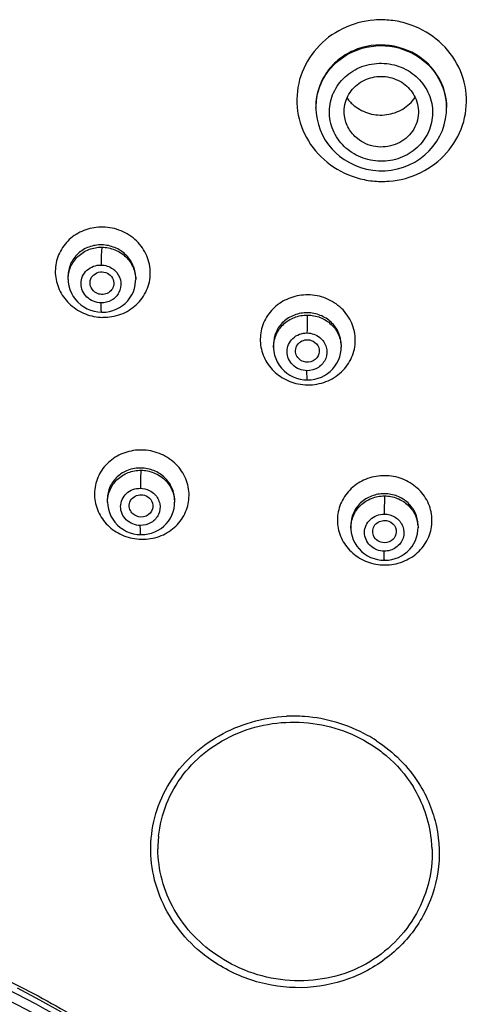
# Model space of a CAD drawing. Units: millimetres. Extents: x 9031 to 10387, y -301 to 1173.
# Drawn here: x 9520 to 9542, y 1040 to 1089 of the extents above; entities that cross this region are included whole.
import ezdxf

# ---------------------------------------------------------------- set-up
doc = ezdxf.new("R2010")
doc.units = ezdxf.units.MM
doc.header["$LTSCALE"] = 19.36
doc.layers.get('0').update_dxf_attribs({"linetype": 'CONTINUOUS'})
doc.layers.add('06___PRT_ALL_SURFS', color=7, linetype='CONTINUOUS')
doc.layers.add('_SURFACE', color=7, linetype='CONTINUOUS')

msp = doc.modelspace()

# ---------------------------------------------------------------- linework, layer by layer
at = {"color": 0, "linetype": 'Continuous'}
for p, q in [((9534.537, 1085.09), (9534.538, 1084.996)), ((9541.137, 1085.107), (9541.138, 1085.058)), ((9541.137, 1085.106), (9541.137, 1085.106))]:
    msp.add_line(p, q, dxfattribs=at)
for points in [[(9534.538, 1084.995), (9534.552, 1084.755), (9534.593, 1084.473), (9534.66, 1084.196), (9534.752, 1083.927)], [(9539.527, 1082.306), (9539.791, 1082.474), (9540.037, 1082.665), (9540.263, 1082.878), (9540.466, 1083.11), (9540.645, 1083.36), (9540.798, 1083.626), (9540.924, 1083.904), (9541.022, 1084.193), (9541.09, 1084.489), (9541.129, 1084.791), (9541.137, 1085.084)], [(9534.752, 1083.927), (9534.868, 1083.667), (9535.007, 1083.418), (9535.169, 1083.183), (9535.351, 1082.962), (9535.553, 1082.758), (9535.726, 1082.609)], [(9535.726, 1082.609), (9535.962, 1082.435), (9536.226, 1082.276), (9536.504, 1082.141), (9536.795, 1082.032), (9537.096, 1081.949), (9537.404, 1081.894), (9537.716, 1081.868), (9538.031, 1081.87), (9538.344, 1081.901), (9538.654, 1081.961), (9538.956, 1082.049), (9539.248, 1082.164), (9539.527, 1082.306)], [(9519.431, 1040.589), (9520.567, 1039.994), (9521.665, 1039.384)]]:
    msp.add_lwpolyline(points, dxfattribs=at)
for centre, radius, start, end in [((9537.769, 1086.752), 2.059, 216.1001, 230.9914), ((9523.806, 1076.984), 2.522, 258.8, 269.0196), ((9534.143, 1073.584), 2.533, 258.4089, 269.5096), ((9525.783, 1065.883), 2.631, 258.366, 268.9), ((9525.776, 1065.685), 2.434, 268.9729, 274.28), ((9538.035, 1064.588), 2.634, 259.7031, 269.4087), ((9538.023, 1064.458), 2.504, 269.6581, 275.34), ((9533.409, 1047.174), 7.149, 85.6313, 92.9459), ((9533.367, 1046.537), 7.787, 61.034, 85.6788), ((9533.445, 1046.69), 7.616, 57.0151, 60.9897), ((9534.038, 1047.386), 6.372, 6.3882, 32.0136), ((9532.554, 1047.643), 6.003, 177.1573, 180.2472), ((9532.541, 1047.643), 5.99, 174.1823, 177.1532), ((9534.155, 1047.405), 6.254, 4.0858, 6.3335), ((9534.202, 1047.409), 6.206, 1.7422, 4.0859)]:
    msp.add_arc(centre, radius, start, end, dxfattribs=at)
for points, knots in [([(9540.613, 1088.519), (9540.182, 1088.865), (9539.421, 1089.264), (9538.326, 1089.487), (9537.206, 1089.505), (9535.839, 1089.137), (9534.5, 1088.128), (9533.667, 1086.699), (9533.477, 1085.065), (9533.961, 1083.487), (9534.676, 1082.638), (9535.099, 1082.297)], [0, 0, 0, 0, 0.126933, 0.19123, 0.255606, 0.383004, 0.508178, 0.630979, 0.75269, 0.875229, 1, 1, 1, 1]), ([(9539.961, 1087.474), (9539.481, 1087.859), (9538.278, 1088.364), (9536.676, 1088.134), (9535.621, 1087.484), (9535.006, 1086.803), (9534.618, 1085.983), (9534.534, 1085.386), (9534.537, 1085.09)], [0, 0, 0, 0, 0.252923, 0.506712, 0.632548, 0.756346, 0.878517, 1, 1, 1, 1]), ([(9534.538, 1085.02), (9534.535, 1085.318), (9534.619, 1085.921), (9535.006, 1086.748), (9535.622, 1087.437), (9536.676, 1088.095), (9538.28, 1088.332), (9539.482, 1087.826), (9539.961, 1087.44)], [0, 0, 0, 0, 0.122083, 0.244899, 0.369172, 0.49515, 0.748151, 1, 1, 1, 1]), ([(9535.099, 1082.297), (9535.53, 1081.95), (9536.291, 1081.549), (9537.386, 1081.326), (9538.508, 1081.308), (9539.875, 1081.678), (9541.214, 1082.69), (9542.048, 1084.121), (9542.237, 1085.756), (9541.753, 1087.333), (9541.036, 1088.179), (9540.613, 1088.519)], [0, 0, 0, 0, 0.127, 0.191289, 0.255647, 0.383065, 0.508397, 0.631372, 0.753094, 0.875456, 1, 1, 1, 1]), ([(9536.147, 1082.933), (9535.89, 1083.139), (9535.454, 1083.654), (9535.159, 1084.613), (9535.275, 1085.606), (9535.784, 1086.474), (9536.601, 1087.084), (9537.597, 1087.351), (9538.625, 1087.239), (9539.24, 1086.917), (9539.502, 1086.707)], [0, 0, 0, 0, 0.124796, 0.24735, 0.369135, 0.492073, 0.617398, 0.744898, 0.873015, 1, 1, 1, 1]), ([(9541.137, 1085.106), (9541.133, 1085.553), (9540.912, 1086.466), (9540.317, 1087.189), (9539.961, 1087.474)], [0, 0, 0, 0, 0.49484, 1, 1, 1, 1]), ([(9539.961, 1087.44), (9540.315, 1087.156), (9540.905, 1086.436), (9541.129, 1085.529), (9541.137, 1085.084)], [0, 0, 0, 0, 0.504252, 1, 1, 1, 1]), ([(9536.107, 1085.541), (9536.219, 1085.798), (9536.582, 1086.267), (9537.383, 1086.647), (9538.276, 1086.648), (9538.82, 1086.389), (9539.044, 1086.208)], [0, 0, 0, 0, 0.244514, 0.494851, 0.748349, 1, 1, 1, 1]), ([(9539.502, 1086.707), (9539.759, 1086.501), (9540.195, 1085.987), (9540.49, 1085.029), (9540.373, 1084.036), (9539.865, 1083.167), (9539.049, 1082.555), (9538.052, 1082.287), (9537.024, 1082.399), (9536.409, 1082.722), (9536.147, 1082.933)], [0, 0, 0, 0, 0.124649, 0.24709, 0.368888, 0.491936, 0.617355, 0.74487, 0.87297, 1, 1, 1, 1]), ([(9536.473, 1085.152), (9536.697, 1084.972), (9537.227, 1084.7), (9538.113, 1084.641), (9538.95, 1084.929), (9539.386, 1085.331), (9539.551, 1085.563)], [0, 0, 0, 0, 0.2498, 0.501523, 0.752376, 1, 1, 1, 1]), ([(9536.631, 1083.49), (9536.455, 1083.632), (9536.154, 1083.981), (9536.006, 1084.419), (9535.977, 1084.64)], [0, 0, 0, 0, 0.504356, 1, 1, 1, 1]), ([(9539.704, 1084.657), (9539.669, 1084.339), (9539.405, 1083.703), (9538.567, 1083.107), (9537.535, 1083), (9536.89, 1083.281), (9536.631, 1083.49)], [0, 0, 0, 0, 0.24325, 0.49261, 0.746905, 1, 1, 1, 1]), ([(9523.769, 1079.02), (9523.476, 1079.025), (9522.89, 1078.935), (9522.124, 1078.503), (9521.574, 1077.832), (9521.321, 1077.009), (9521.402, 1076.149), (9521.805, 1075.372), (9522.469, 1074.784), (9523.027, 1074.568), (9523.316, 1074.511)], [0, 0, 0, 0, 0.127821, 0.253275, 0.376237, 0.497892, 0.620124, 0.744483, 0.87139, 1, 1, 1, 1]), ([(9523.763, 1074.463), (9524.073, 1074.459), (9524.697, 1074.562), (9525.496, 1075.051), (9526.037, 1075.8), (9526.229, 1076.697), (9526.041, 1077.601), (9525.505, 1078.369), (9524.709, 1078.885), (9524.082, 1079.015), (9523.769, 1079.02)], [0, 0, 0, 0, 0.127606, 0.25276, 0.375343, 0.496739, 0.619081, 0.743965, 0.871423, 1, 1, 1, 1]), ([(9523.136, 1076.066), (9523.109, 1076.176), (9523.126, 1076.424), (9523.374, 1076.702), (9523.738, 1076.792), (9523.979, 1076.71), (9524.077, 1076.64)], [0, 0, 0, 0, 0.242973, 0.488977, 0.743151, 1, 1, 1, 1]), ([(9524.077, 1076.64), (9524.171, 1076.573), (9524.321, 1076.384), (9524.332, 1076.14), (9524.302, 1076.033)], [0, 0, 0, 0, 0.507215, 1, 1, 1, 1]), ([(9524.302, 1076.033), (9524.278, 1075.944), (9524.179, 1075.775), (9523.927, 1075.625), (9523.631, 1075.603), (9523.445, 1075.678), (9523.366, 1075.734)], [0, 0, 0, 0, 0.242485, 0.490992, 0.745154, 1, 1, 1, 1]), ([(9534.127, 1075.597), (9533.835, 1075.599), (9533.251, 1075.504), (9532.488, 1075.07), (9531.939, 1074.403), (9531.681, 1073.587), (9531.754, 1072.734), (9532.145, 1071.964), (9532.797, 1071.378), (9533.348, 1071.161), (9533.634, 1071.102)], [0, 0, 0, 0, 0.128379, 0.254656, 0.378302, 0.500138, 0.621946, 0.745508, 0.87167, 1, 1, 1, 1]), ([(9534.121, 1071.051), (9534.433, 1071.049), (9535.058, 1071.159), (9535.856, 1071.654), (9536.396, 1072.406), (9536.588, 1073.303), (9536.399, 1074.203), (9535.862, 1074.964), (9535.066, 1075.472), (9534.439, 1075.595), (9534.127, 1075.597)], [0, 0, 0, 0, 0.128112, 0.253987, 0.377109, 0.498538, 0.620377, 0.744514, 0.871431, 1, 1, 1, 1]), ([(9533.522, 1072.633), (9533.497, 1072.73), (9533.502, 1072.944), (9533.683, 1073.209), (9533.976, 1073.348), (9534.196, 1073.333), (9534.297, 1073.3)], [0, 0, 0, 0, 0.242987, 0.488994, 0.742402, 1, 1, 1, 1]), ([(9534.297, 1073.3), (9534.433, 1073.256), (9534.681, 1073.068), (9534.723, 1072.755), (9534.688, 1072.622)], [0, 0, 0, 0, 0.509282, 1, 1, 1, 1]), ([(9533.914, 1072.228), (9533.82, 1072.258), (9533.647, 1072.363), (9533.546, 1072.541), (9533.522, 1072.633)], [0, 0, 0, 0, 0.507055, 1, 1, 1, 1]), ([(9534.688, 1072.622), (9534.648, 1072.473), (9534.419, 1072.197), (9534.067, 1072.178), (9533.914, 1072.228)], [0, 0, 0, 0, 0.490306, 1, 1, 1, 1]), ([(9525.738, 1067.762), (9525.448, 1067.766), (9524.867, 1067.675), (9524.107, 1067.249), (9523.56, 1066.589), (9523.304, 1065.78), (9523.376, 1064.933), (9523.767, 1064.165), (9524.418, 1063.581), (9524.967, 1063.364), (9525.252, 1063.305)], [0, 0, 0, 0, 0.128359, 0.254296, 0.377478, 0.498964, 0.620726, 0.74459, 0.87125, 1, 1, 1, 1]), ([(9525.957, 1063.258), (9526.256, 1063.28), (9526.844, 1063.432), (9527.574, 1063.957), (9528.045, 1064.709), (9528.181, 1065.579), (9527.962, 1066.437), (9527.422, 1067.158), (9526.645, 1067.638), (9526.04, 1067.758), (9525.738, 1067.762)], [0, 0, 0, 0, 0.127766, 0.252738, 0.375042, 0.496184, 0.618387, 0.7433, 0.870981, 1, 1, 1, 1]), ([(9538.012, 1066.465), (9537.72, 1066.467), (9537.134, 1066.368), (9536.372, 1065.93), (9535.826, 1065.258), (9535.575, 1064.441), (9535.658, 1063.591), (9536.06, 1062.828), (9536.722, 1062.254), (9537.277, 1062.048), (9537.564, 1061.996)], [0, 0, 0, 0, 0.128735, 0.255354, 0.379156, 0.500862, 0.622351, 0.745599, 0.871617, 1, 1, 1, 1]), ([(9538.256, 1061.964), (9538.554, 1061.992), (9539.141, 1062.155), (9539.863, 1062.692), (9540.325, 1063.449), (9540.455, 1064.318), (9540.232, 1065.171), (9539.691, 1065.882), (9538.916, 1066.352), (9538.313, 1066.464), (9538.012, 1066.465)], [0, 0, 0, 0, 0.128237, 0.253936, 0.376852, 0.498151, 0.619959, 0.744129, 0.871156, 1, 1, 1, 1]), ([(9525.115, 1064.826), (9525.092, 1064.927), (9525.106, 1065.149), (9525.312, 1065.411), (9525.629, 1065.528), (9525.856, 1065.489), (9525.955, 1065.443)], [0, 0, 0, 0, 0.242432, 0.488096, 0.742001, 1, 1, 1, 1]), ([(9525.955, 1065.443), (9526.075, 1065.387), (9526.284, 1065.195), (9526.312, 1064.91), (9526.278, 1064.787)], [0, 0, 0, 0, 0.50934, 1, 1, 1, 1]), ([(9525.445, 1064.432), (9525.364, 1064.469), (9525.217, 1064.578), (9525.135, 1064.742), (9525.115, 1064.826)], [0, 0, 0, 0, 0.506949, 1, 1, 1, 1]), ([(9526.278, 1064.787), (9526.234, 1064.631), (9525.976, 1064.346), (9525.599, 1064.361), (9525.445, 1064.432)], [0, 0, 0, 0, 0.489203, 1, 1, 1, 1]), ([(9537.419, 1063.515), (9537.397, 1063.604), (9537.4, 1063.797), (9537.55, 1064.046), (9537.803, 1064.197), (9538.003, 1064.211), (9538.099, 1064.195)], [0, 0, 0, 0, 0.24278, 0.488693, 0.741841, 1, 1, 1, 1]), ([(9538.099, 1064.195), (9538.253, 1064.17), (9538.553, 1063.998), (9538.618, 1063.652), (9538.581, 1063.507)], [0, 0, 0, 0, 0.510881, 1, 1, 1, 1]), ([(9537.902, 1063.087), (9537.79, 1063.105), (9537.572, 1063.203), (9537.446, 1063.408), (9537.419, 1063.515)], [0, 0, 0, 0, 0.508442, 1, 1, 1, 1]), ([(9538.581, 1063.507), (9538.547, 1063.372), (9538.355, 1063.118), (9538.046, 1063.063), (9537.902, 1063.087)], [0, 0, 0, 0, 0.490107, 1, 1, 1, 1]), ([(9529.647, 1053.332), (9530.159, 1053.622), (9531.264, 1054.086), (9532.446, 1054.283), (9533.042, 1054.314)], [0, 0, 0, 0, 0.496684, 1, 1, 1, 1]), ([(9526.582, 1048.25), (9526.639, 1048.809), (9526.914, 1049.922), (9527.773, 1051.421), (9529.024, 1052.653), (9530.577, 1053.537), (9532.328, 1054.016), (9534.159, 1054.051), (9535.945, 1053.648), (9537.032, 1053.089), (9537.529, 1052.749)], [0, 0, 0, 0, 0.119277, 0.239689, 0.362328, 0.487571, 0.615003, 0.743686, 0.872374, 1, 1, 1, 1]), ([(9529.456, 1041.861), (9528.951, 1042.187), (9528.02, 1042.95), (9526.965, 1044.388), (9526.314, 1046.015), (9526.115, 1047.73), (9526.38, 1049.425), (9527.088, 1050.996), (9528.19, 1052.349), (9529.137, 1053.043), (9529.647, 1053.332)], [0, 0, 0, 0, 0.129981, 0.257456, 0.382168, 0.504754, 0.626518, 0.748958, 0.873253, 1, 1, 1, 1]), ([(9544.956, 1015.257), (9544.222, 1015.257), (9542.751, 1015.381), (9540.627, 1015.995), (9538.637, 1016.949), (9536.249, 1018.664), (9534.349, 1020.957), (9532.924, 1023.519), (9532.039, 1025.534), (9531.238, 1027.572), (9530.4, 1029.584), (9529.394, 1031.514), (9528.11, 1033.271), (9526.634, 1034.87), (9524.447, 1036.795), (9520.122, 1039.562), (9514.777, 1041.993), (9509.283, 1044.032), (9505.118, 1045.449), (9501.635, 1046.586), (9498.857, 1047.52), (9496.797, 1048.281), (9494.774, 1049.129), (9492.81, 1050.102), (9490.982, 1051.304), (9489.906, 1052.288), (9489.414, 1052.818)], [0, 0, 0, 0, 0.031379, 0.062743, 0.094073, 0.125384, 0.187913, 0.219325, 0.250716, 0.281975, 0.313017, 0.343936, 0.374865, 0.405828, 0.436881, 0.499299, 0.624579, 0.687324, 0.750056, 0.812767, 0.84411, 0.875428, 0.906716, 0.937954, 0.969068, 1, 1, 1, 1]), ([(9537.591, 1053.078), (9538.024, 1052.798), (9538.828, 1052.149), (9539.472, 1051.34), (9539.743, 1050.91)], [0, 0, 0, 0, 0.503244, 1, 1, 1, 1]), ([(9544.955, 1015.584), (9544.23, 1015.584), (9542.776, 1015.711), (9540.681, 1016.336), (9538.727, 1017.305), (9536.398, 1019.044), (9534.57, 1021.351), (9533.206, 1023.907), (9532.355, 1025.908), (9531.572, 1027.925), (9530.739, 1029.91), (9529.738, 1031.814), (9528.474, 1033.554), (9527.024, 1035.14), (9524.877, 1037.059), (9520.625, 1039.829), (9515.352, 1042.257), (9509.928, 1044.292), (9505.815, 1045.698), (9501.675, 1047.046), (9496.247, 1048.862), (9492.148, 1050.695), (9490.104, 1052.697)], [0, 0, 0, 0, 0.031402, 0.062786, 0.094133, 0.125458, 0.188036, 0.219475, 0.250886, 0.282148, 0.313196, 0.34413, 0.375075, 0.406056, 0.437124, 0.499574, 0.624948, 0.687747, 0.750537, 0.813309, 0.876038, 1, 1, 1, 1]), ([(9537.529, 1052.749), (9537.721, 1052.617), (9538.457, 1052.06), (9539.076, 1051.349), (9539.441, 1050.764)], [0, 0, 0, 0, 0.253022, 1, 1, 1, 1]), ([(9492.355, 1051.521), (9493.496, 1050.746), (9496.002, 1049.529), (9499.24, 1048.327), (9501.869, 1047.449), (9504.501, 1046.578), (9509.103, 1045.04), (9514.318, 1043.139), (9518.733, 1041.119), (9521.183, 1039.826), (9522.975, 1038.78), (9524.707, 1037.644), (9526.334, 1036.369), (9527.827, 1034.95), (9529.18, 1033.404), (9530.358, 1031.722), (9531.306, 1029.899), (9532.108, 1028.004), (9532.866, 1026.082), (9533.681, 1024.17), (9534.985, 1021.725), (9536.744, 1019.521), (9538.988, 1017.876), (9540.553, 1017.111), (9541.869, 1016.668), (9543.218, 1016.337), (9544.263, 1016.251), (9544.956, 1016.251)], [0, 0, 0, 0, 0.062405, 0.125035, 0.156381, 0.187732, 0.250444, 0.37587, 0.43855, 0.469863, 0.501146, 0.532375, 0.563495, 0.59449, 0.625404, 0.656276, 0.687151, 0.718137, 0.749312, 0.780644, 0.812036, 0.874595, 0.90592, 0.937254, 0.952944, 0.968638, 1, 1, 1, 1]), ([(9539.743, 1050.91), (9540.157, 1050.253), (9540.76, 1048.788), (9540.835, 1046.421), (9540.072, 1044.171), (9538.567, 1042.304), (9536.503, 1041.031), (9534.111, 1040.483), (9531.651, 1040.74), (9530.141, 1041.42), (9529.456, 1041.861)], [0, 0, 0, 0, 0.122684, 0.244386, 0.366614, 0.490343, 0.615818, 0.742952, 0.871346, 1, 1, 1, 1]), ([(9529.658, 1042.157), (9529.188, 1042.461), (9528.319, 1043.171), (9527.326, 1044.507), (9526.7, 1046.016), (9526.554, 1047.088), (9526.551, 1047.617)], [0, 0, 0, 0, 0.257275, 0.509794, 0.757017, 1, 1, 1, 1]), ([(9540.405, 1047.597), (9540.423, 1047.001), (9540.284, 1045.793), (9539.574, 1044.109), (9538.41, 1042.679), (9536.882, 1041.612), (9535.1, 1041.002), (9533.205, 1040.892), (9531.334, 1041.254), (9530.187, 1041.815), (9529.658, 1042.157)], [0, 0, 0, 0, 0.121204, 0.24313, 0.366312, 0.490881, 0.616825, 0.744027, 0.872067, 1, 1, 1, 1])]:
    msp.add_open_spline(points, degree=3, knots=knots, dxfattribs=at)
for points in [[(9539.044, 1086.208), (9539.258, 1086.037), (9539.437, 1085.812), (9539.552, 1085.564)], [(9535.977, 1084.64), (9535.939, 1084.941), (9535.985, 1085.263), (9536.107, 1085.541)], [(9539.552, 1085.564), (9539.682, 1085.286), (9539.737, 1084.962), (9539.704, 1084.657)], [(9523.366, 1075.734), (9523.256, 1075.812), (9523.169, 1075.935), (9523.136, 1076.066)]]:
    msp.add_open_spline(points, degree=3, dxfattribs=at)
at = {"layer": '06___PRT_ALL_SURFS', "color": 0, "linetype": 'Continuous'}
for points, knots in [([(9483.496, 1060.028), (9483.624, 1059.476), (9483.902, 1058.378), (9484.408, 1056.754), (9485.063, 1055.175), (9486.196, 1053.187), (9488.008, 1050.926), (9490.781, 1048.799), (9493.924, 1047.263), (9498.304, 1045.645), (9503.872, 1043.876), (9510.465, 1041.491), (9515.819, 1039.147), (9519.933, 1036.946), (9522.844, 1035.016), (9525.402, 1032.626), (9526.641, 1030.645), (9527.154, 1029.612)], [0, 0, 0, 0, 0.030507, 0.061047, 0.091679, 0.122443, 0.184186, 0.246449, 0.309167, 0.372103, 0.49812, 0.624103, 0.749962, 0.812811, 0.87548, 0.937826, 1, 1, 1, 1]), ([(9484.201, 1060.191), (9484.33, 1059.629), (9484.608, 1058.507), (9485.116, 1056.848), (9485.779, 1055.235), (9486.655, 1053.721), (9487.69, 1052.302), (9489.309, 1050.591), (9491.721, 1048.841), (9494.959, 1047.346), (9498.312, 1046.124), (9501.697, 1044.976), (9506.208, 1043.442), (9511.769, 1041.319), (9517.171, 1038.813), (9521.279, 1036.427), (9524.144, 1034.314), (9526.546, 1031.668), (9527.643, 1029.558), (9528.101, 1028.474)], [0, 0, 0, 0, 0.030525, 0.061084, 0.091724, 0.1225, 0.153384, 0.184401, 0.246727, 0.309496, 0.372453, 0.435462, 0.498478, 0.624421, 0.750142, 0.81288, 0.875438, 0.937733, 1, 1, 1, 1])]:
    msp.add_open_spline(points, degree=3, knots=knots, dxfattribs=at)
at = {"layer": '_SURFACE', "color": 0, "linetype": 'Continuous'}
for p, q in [((9522.014, 1076.544), (9522.014, 1076.544)), ((9522.015, 1076.375), (9522.014, 1076.544)), ((9525.427, 1076.492), (9525.428, 1076.373)), ((9532.397, 1073.099), (9532.397, 1073.097)), ((9532.397, 1073.097), (9532.398, 1072.944)), ((9532.398, 1072.942), (9532.398, 1072.947)), ((9535.809, 1073.092), (9535.81, 1072.962)), ((9535.81, 1072.965), (9535.81, 1072.959)), ((9524.003, 1065.291), (9524.003, 1065.288)), ((9524.005, 1065.122), (9524.003, 1065.287)), ((9527.392, 1065.251), (9527.394, 1065.13)), ((9527.394, 1065.132), (9527.394, 1065.126)), ((9536.303, 1063.967), (9536.305, 1063.818)), ((9536.305, 1063.815), (9536.305, 1063.821)), ((9539.692, 1063.977), (9539.694, 1063.842)), ((9539.694, 1063.845), (9539.694, 1063.839))]:
    msp.add_line(p, q, dxfattribs=at)
for points in [[(9522.015, 1076.374), (9522.023, 1076.236), (9522.053, 1076.048), (9522.104, 1075.864), (9522.177, 1075.688), (9522.27, 1075.521), (9522.382, 1075.365), (9522.51, 1075.223), (9522.654, 1075.097), (9522.81, 1074.987), (9522.977, 1074.895), (9523.152, 1074.823), (9523.333, 1074.769), (9523.518, 1074.736), (9523.708, 1074.722)], [(9523.708, 1074.722), (9523.74, 1074.722), (9523.922, 1074.731), (9524.102, 1074.76), (9524.277, 1074.806), (9524.447, 1074.871), (9524.608, 1074.954), (9524.76, 1075.053), (9524.9, 1075.168), (9525.027, 1075.298), (9525.138, 1075.44), (9525.233, 1075.594), (9525.31, 1075.757), (9525.369, 1075.927), (9525.407, 1076.103), (9525.426, 1076.283), (9525.428, 1076.379)], [(9532.398, 1072.942), (9532.399, 1072.922), (9532.414, 1072.737), (9532.45, 1072.555), (9532.508, 1072.377), (9532.585, 1072.208), (9532.682, 1072.048), (9532.795, 1071.9), (9532.925, 1071.765), (9533.068, 1071.646), (9533.223, 1071.543), (9533.388, 1071.457), (9533.56, 1071.39), (9533.738, 1071.342), (9533.918, 1071.312), (9534.097, 1071.301)], [(9534.097, 1071.301), (9534.119, 1071.301), (9534.297, 1071.311), (9534.473, 1071.339), (9534.645, 1071.384), (9534.811, 1071.446), (9534.97, 1071.526), (9535.12, 1071.621), (9535.259, 1071.732), (9535.386, 1071.856), (9535.498, 1071.993), (9535.594, 1072.141), (9535.674, 1072.299), (9535.736, 1072.464), (9535.78, 1072.635), (9535.805, 1072.809), (9535.81, 1072.965)], [(9524.005, 1065.122), (9524.014, 1064.965), (9524.046, 1064.78), (9524.099, 1064.6), (9524.173, 1064.427), (9524.266, 1064.263), (9524.378, 1064.111), (9524.506, 1063.973), (9524.648, 1063.85), (9524.804, 1063.743), (9524.969, 1063.654), (9525.142, 1063.584), (9525.321, 1063.533), (9525.503, 1063.501), (9525.688, 1063.488)], [(9525.688, 1063.488), (9525.711, 1063.488), (9525.887, 1063.497), (9526.063, 1063.523), (9526.234, 1063.568), (9526.4, 1063.629), (9526.559, 1063.708), (9526.708, 1063.802), (9526.847, 1063.911), (9526.972, 1064.035), (9527.084, 1064.171), (9527.18, 1064.318), (9527.259, 1064.475), (9527.321, 1064.639), (9527.364, 1064.809), (9527.388, 1064.982), (9527.394, 1065.132)], [(9536.305, 1063.815), (9536.306, 1063.766), (9536.324, 1063.585), (9536.363, 1063.406), (9536.423, 1063.233), (9536.502, 1063.067), (9536.599, 1062.911), (9536.712, 1062.767), (9536.841, 1062.637), (9536.983, 1062.521), (9537.137, 1062.422), (9537.3, 1062.34), (9537.47, 1062.275), (9537.645, 1062.229), (9537.823, 1062.201), (9537.994, 1062.192)], [(9537.994, 1062.192), (9538.016, 1062.192), (9538.194, 1062.202), (9538.369, 1062.231), (9538.541, 1062.276), (9538.707, 1062.34), (9538.865, 1062.42), (9539.015, 1062.516), (9539.153, 1062.627), (9539.279, 1062.752), (9539.39, 1062.89), (9539.485, 1063.039), (9539.564, 1063.197), (9539.624, 1063.362), (9539.666, 1063.533), (9539.689, 1063.707), (9539.694, 1063.845)]]:
    msp.add_lwpolyline(points, dxfattribs=at)
msp.add_arc((9523.683, 1076.08), 1.017, 39.2008, 54.7381, dxfattribs=at)
for points, knots in [([(9523.722, 1078.122), (9523.5, 1078.127), (9523.054, 1078.057), (9522.483, 1077.714), (9522.098, 1077.182), (9522.011, 1076.754), (9522.014, 1076.544)], [0, 0, 0, 0, 0.258216, 0.509872, 0.755744, 1, 1, 1, 1]), ([(9522.015, 1076.379), (9522.014, 1076.593), (9522.101, 1077.027), (9522.484, 1077.57), (9523.054, 1077.928), (9523.501, 1078.007), (9523.723, 1078.005)], [0, 0, 0, 0, 0.245167, 0.49256, 0.744329, 1, 1, 1, 1]), ([(9523.723, 1078.005), (9523.713, 1077.962), (9523.702, 1077.846), (9523.681, 1077.547), (9523.676, 1077.289), (9523.677, 1077.105)], [0, 0, 0, 0, 0.144183, 0.386605, 1, 1, 1, 1]), ([(9525.427, 1076.492), (9525.424, 1076.7), (9525.329, 1077.126), (9524.946, 1077.661), (9524.384, 1078.023), (9523.943, 1078.116), (9523.722, 1078.122)], [0, 0, 0, 0, 0.24172, 0.489937, 0.74397, 1, 1, 1, 1]), ([(9523.723, 1078.005), (9523.943, 1078.002), (9524.385, 1077.915), (9524.948, 1077.555), (9525.331, 1077.018), (9525.425, 1076.59), (9525.428, 1076.379)], [0, 0, 0, 0, 0.255235, 0.507965, 0.756078, 1, 1, 1, 1]), ([(9523.676, 1075.195), (9523.418, 1075.2), (9522.895, 1075.405), (9522.555, 1076.168), (9522.898, 1076.928), (9523.424, 1077.11), (9523.677, 1077.105)], [0, 0, 0, 0, 0.257105, 0.504376, 0.747534, 1, 1, 1, 1]), ([(9524.472, 1076.724), (9524.585, 1076.585), (9524.735, 1076.239), (9524.628, 1075.685), (9524.231, 1075.282), (9523.859, 1075.192), (9523.676, 1075.195)], [0, 0, 0, 0, 0.249551, 0.494607, 0.743575, 1, 1, 1, 1]), ([(9523.708, 1074.722), (9523.705, 1074.722), (9523.699, 1074.737), (9523.695, 1074.76), (9523.689, 1074.802), (9523.683, 1074.884), (9523.678, 1075.018), (9523.676, 1075.132), (9523.676, 1075.195)], [0, 0, 0, 0, 0.022265, 0.076172, 0.163066, 0.281032, 0.600075, 1, 1, 1, 1]), ([(9534.105, 1074.692), (9533.882, 1074.695), (9533.436, 1074.618), (9532.866, 1074.269), (9532.482, 1073.736), (9532.395, 1073.308), (9532.397, 1073.099)], [0, 0, 0, 0, 0.258296, 0.510884, 0.757043, 1, 1, 1, 1]), ([(9535.809, 1073.092), (9535.807, 1073.299), (9535.712, 1073.721), (9535.329, 1074.249), (9534.766, 1074.603), (9534.325, 1074.689), (9534.105, 1074.692)], [0, 0, 0, 0, 0.241678, 0.488953, 0.742647, 1, 1, 1, 1]), ([(9532.398, 1072.947), (9532.396, 1073.16), (9532.484, 1073.595), (9532.867, 1074.139), (9533.436, 1074.499), (9533.883, 1074.58), (9534.106, 1074.579)], [0, 0, 0, 0, 0.244715, 0.492223, 0.7443, 1, 1, 1, 1]), ([(9534.106, 1074.579), (9534.093, 1074.463), (9534.09, 1074.16), (9534.084, 1073.859), (9534.084, 1073.673)], [0, 0, 0, 0, 0.386329, 1, 1, 1, 1]), ([(9534.106, 1074.579), (9534.326, 1074.578), (9534.768, 1074.494), (9535.331, 1074.137), (9535.714, 1073.602), (9535.808, 1073.175), (9535.81, 1072.965)], [0, 0, 0, 0, 0.255702, 0.508341, 0.756139, 1, 1, 1, 1]), ([(9534.083, 1071.769), (9533.826, 1071.771), (9533.302, 1071.97), (9532.963, 1072.731), (9533.306, 1073.489), (9533.83, 1073.676), (9534.084, 1073.673)], [0, 0, 0, 0, 0.256532, 0.502452, 0.746218, 1, 1, 1, 1]), ([(9534.732, 1073.445), (9534.884, 1073.323), (9535.121, 1072.98), (9535.09, 1072.359), (9534.689, 1071.88), (9534.283, 1071.767), (9534.083, 1071.769)], [0, 0, 0, 0, 0.250212, 0.494626, 0.743256, 1, 1, 1, 1]), ([(9534.097, 1071.302), (9534.094, 1071.302), (9534.095, 1071.318), (9534.09, 1071.338), (9534.089, 1071.381), (9534.085, 1071.461), (9534.084, 1071.593), (9534.083, 1071.706), (9534.083, 1071.769)], [0, 0, 0, 0, 0.01861, 0.071442, 0.158067, 0.276259, 0.596957, 1, 1, 1, 1]), ([(9525.699, 1066.852), (9525.479, 1066.856), (9525.037, 1066.785), (9524.47, 1066.445), (9524.088, 1065.92), (9524.001, 1065.498), (9524.003, 1065.291)], [0, 0, 0, 0, 0.259079, 0.511405, 0.757007, 1, 1, 1, 1]), ([(9524.005, 1065.127), (9524.003, 1065.338), (9524.09, 1065.769), (9524.47, 1066.307), (9525.036, 1066.662), (9525.48, 1066.741), (9525.701, 1066.74)], [0, 0, 0, 0, 0.244687, 0.491988, 0.743996, 1, 1, 1, 1]), ([(9525.701, 1066.74), (9525.692, 1066.697), (9525.683, 1066.579), (9525.666, 1066.275), (9525.663, 1066.015), (9525.663, 1065.828)], [0, 0, 0, 0, 0.144141, 0.387308, 1, 1, 1, 1]), ([(9527.392, 1065.251), (9527.39, 1065.456), (9527.296, 1065.876), (9526.916, 1066.402), (9526.357, 1066.758), (9525.919, 1066.847), (9525.699, 1066.852)], [0, 0, 0, 0, 0.240899, 0.488509, 0.742786, 1, 1, 1, 1]), ([(9525.701, 1066.74), (9525.92, 1066.738), (9526.358, 1066.652), (9526.918, 1066.296), (9527.298, 1065.765), (9527.391, 1065.341), (9527.394, 1065.132)], [0, 0, 0, 0, 0.255691, 0.508527, 0.756419, 1, 1, 1, 1]), ([(9525.662, 1063.949), (9525.407, 1063.953), (9524.89, 1064.152), (9524.555, 1064.904), (9524.895, 1065.653), (9525.413, 1065.832), (9525.663, 1065.828)], [0, 0, 0, 0, 0.257409, 0.50378, 0.746672, 1, 1, 1, 1]), ([(9526.38, 1065.531), (9526.511, 1065.401), (9526.702, 1065.059), (9526.631, 1064.479), (9526.235, 1064.045), (9525.851, 1063.947), (9525.662, 1063.949)], [0, 0, 0, 0, 0.250025, 0.494362, 0.742938, 1, 1, 1, 1]), ([(9537.999, 1065.552), (9537.778, 1065.554), (9537.334, 1065.476), (9536.768, 1065.127), (9536.387, 1064.597), (9536.301, 1064.174), (9536.303, 1063.967)], [0, 0, 0, 0, 0.259134, 0.512356, 0.758348, 1, 1, 1, 1]), ([(9536.305, 1063.821), (9536.303, 1064.032), (9536.39, 1064.463), (9536.77, 1065.003), (9537.335, 1065.361), (9537.779, 1065.443), (9538.001, 1065.442)], [0, 0, 0, 0, 0.244378, 0.491864, 0.744128, 1, 1, 1, 1]), ([(9538.001, 1065.442), (9537.993, 1065.325), (9537.992, 1065.02), (9537.988, 1064.715), (9537.988, 1064.529)], [0, 0, 0, 0, 0.386897, 1, 1, 1, 1]), ([(9539.692, 1063.977), (9539.69, 1064.182), (9539.596, 1064.599), (9539.216, 1065.12), (9538.656, 1065.468), (9538.219, 1065.551), (9537.999, 1065.552)], [0, 0, 0, 0, 0.241146, 0.487888, 0.741662, 1, 1, 1, 1]), ([(9538.001, 1065.442), (9538.219, 1065.441), (9538.658, 1065.359), (9539.218, 1065.006), (9539.598, 1064.476), (9539.691, 1064.053), (9539.694, 1063.845)], [0, 0, 0, 0, 0.25602, 0.508682, 0.756305, 1, 1, 1, 1]), ([(9537.986, 1062.652), (9537.733, 1062.654), (9537.215, 1062.847), (9536.88, 1063.598), (9537.22, 1064.345), (9537.737, 1064.53), (9537.988, 1064.529)], [0, 0, 0, 0, 0.256551, 0.501724, 0.74549, 1, 1, 1, 1]), ([(9538.539, 1064.37), (9538.71, 1064.262), (9538.991, 1063.933), (9539.007, 1063.287), (9538.612, 1062.774), (9538.193, 1062.651), (9537.986, 1062.652)], [0, 0, 0, 0, 0.250859, 0.494721, 0.742916, 1, 1, 1, 1]), ([(9525.688, 1063.489), (9525.685, 1063.489), (9525.681, 1063.504), (9525.677, 1063.525), (9525.673, 1063.566), (9525.667, 1063.646), (9525.663, 1063.776), (9525.662, 1063.887), (9525.662, 1063.949)], [0, 0, 0, 0, 0.02084, 0.074174, 0.160735, 0.278551, 0.598032, 1, 1, 1, 1]), ([(9537.994, 1062.192), (9537.992, 1062.192), (9537.994, 1062.209), (9537.989, 1062.227), (9537.99, 1062.27), (9537.987, 1062.349), (9537.987, 1062.48), (9537.986, 1062.59), (9537.986, 1062.652)], [0, 0, 0, 0, 0.017829, 0.070378, 0.156828, 0.274936, 0.595848, 1, 1, 1, 1])]:
    msp.add_open_spline(points, degree=3, knots=knots, dxfattribs=at)
for points in [[(9523.677, 1077.105), (9523.885, 1077.101), (9524.101, 1077.031), (9524.271, 1076.911)], [(9534.084, 1073.673), (9534.313, 1073.671), (9534.553, 1073.588), (9534.732, 1073.445)], [(9525.663, 1065.828), (9525.818, 1065.826), (9525.976, 1065.788), (9526.114, 1065.72)], [(9526.114, 1065.72), (9526.212, 1065.672), (9526.303, 1065.608), (9526.38, 1065.531)], [(9537.988, 1064.529), (9538.179, 1064.528), (9538.377, 1064.471), (9538.539, 1064.37)]]:
    msp.add_open_spline(points, degree=3, dxfattribs=at)

doc.saveas('drawing.dxf')
